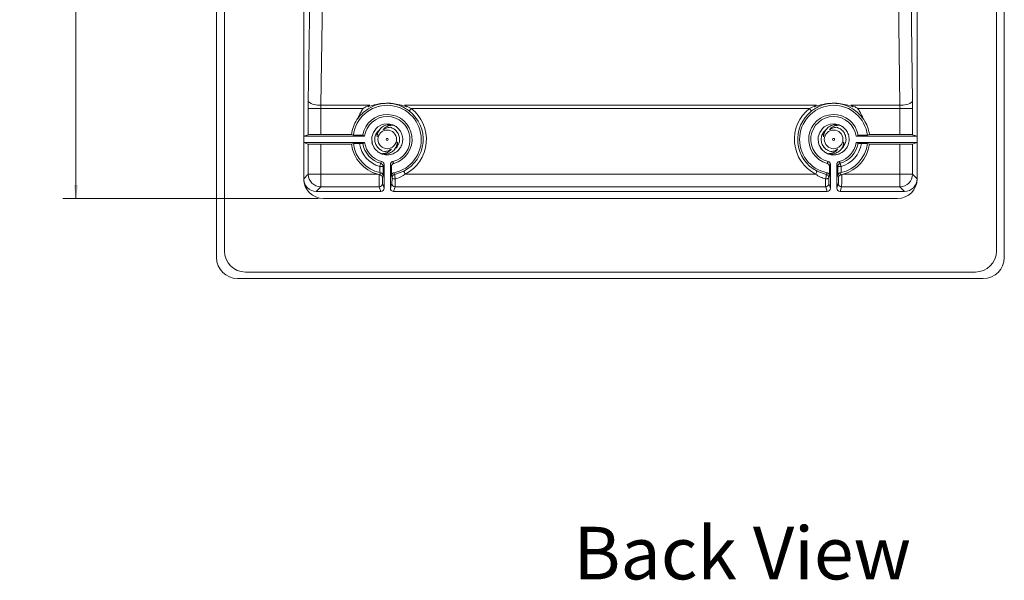
# Model space of a CAD drawing. Units: inches. Extents: x 3.8 to 40.3, y 4.1 to 32.6.
# Drawn here: x 3.8 to 13.1, y 4.3 to 9.6 of the extents above; entities that cross this region are included whole.
import ezdxf

# ---------------------------------------------------------------- set-up
doc = ezdxf.new("R2010")
doc.units = ezdxf.units.IN
doc.header["$MEASUREMENT"] = 0
doc.styles.add('SLDTEXTSTYLE0', font='TXT', dxfattribs={"width": 0.605})
doc.dimstyles.new('SLDDIMSTYLE2', dxfattribs={"dimtxt": 0.364014, "dimasz": 0.13, "dimexe": 0, "dimexo": 0.0625, "dimgap": 0.091003, "dimtad": 0, "dimtih": 1, "dimtoh": 1, "dimrnd": 1e-09, "dimzin": 12, "dimdsep": 46, "dimtxsty": 'SLDTEXTSTYLE0', "dimsah": 1, "dimcen": 0.09, "dimadec": 0, "dimazin": 3, "dimtfac": 1, "dimtofl": 0, "dimtmove": 0, "dimatfit": 3, "dimfxl": 1, "dimfrac": 2, "dimtolj": 1, "dimtzin": 12, "dimarcsym": 0})

# ---------------------------------------------------------------- blocks, each defined once
blk = doc.blocks.new('_D_9')
at = {"color": 7, "linetype": 'Continuous', "lineweight": 0}
for p, q in [((6.5949, 16.3347), (4.1631, 16.3347)), ((4.2881, 16.3347), (4.2881, 13.1484)), ((4.2881, 7.8847), (4.2881, 12.5817)), ((6.5949, 7.8847), (4.1631, 7.8847))]:
    blk.add_line(p, q, dxfattribs=at)
for points in [[(4.2881, 16.3347), (4.2681, 16.2047), (4.3081, 16.2047)], [(4.2881, 7.8847), (4.3081, 8.0147), (4.2681, 8.0147)]]:
    blk.add_solid(points, dxfattribs=at)
at = {"color": 7, "linetype": 'Continuous', "lineweight": 0, "insert": (3.7527, 13.0651, 0.5314), "char_height": 0.375, "attachment_point": 1, "style": 'SLDTEXTSTYLE0'}
blk.add_mtext('8.45', dxfattribs=at)

msp = doc.modelspace()

# ---------------------------------------------------------------- linework, layer by layer
at = {"color": 7, "linetype": 'Continuous', "lineweight": 15}
for p, q in [((5.6267, 7.3228), (5.6267, 16.8844)), ((13.1267, 16.8844), (13.1267, 7.3228)), ((5.7017, 7.3847), (5.7017, 16.8347)), ((13.0517, 16.8347), (13.0517, 7.3847)), ((6.4567, 8.073), (6.4567, 16.1464)), ((12.2967, 16.1464), (12.2967, 8.073)), ((6.5003, 8.807), (6.5828, 14.4301)), ((6.7026, 14.3978), (6.6202, 8.7746)), ((12.1332, 8.7746), (12.0507, 14.3978)), ((12.1705, 14.4301), (12.253, 8.807)), ((6.4999, 8.4918), (6.4999, 8.7423)), ((6.4999, 8.7423), (6.6197, 8.7423)), ((6.6197, 8.7423), (6.6197, 8.4938)), ((7.0225, 8.7423), (6.6197, 8.7423)), ((6.6202, 8.7746), (7.0872, 8.7746)), ((7.4161, 8.7746), (7.4808, 8.7423)), ((7.4161, 8.7746), (11.3372, 8.7746)), ((11.2725, 8.7423), (7.4808, 8.7423)), ((11.2725, 8.7423), (11.3372, 8.7746)), ((11.6661, 8.7746), (12.1332, 8.7746)), ((12.1336, 8.7423), (11.7308, 8.7423)), ((12.1336, 8.7423), (12.2535, 8.7423)), ((12.1336, 8.4938), (12.1336, 8.7423)), ((12.2535, 8.7423), (12.2535, 8.4918)), ((7.1464, 8.551), (7.1195, 8.5133)), ((7.1632, 8.5656), (7.1464, 8.551)), ((7.1988, 8.5853), (7.1632, 8.5656)), ((7.2209, 8.5918), (7.1988, 8.5853)), ((7.2637, 8.5946), (7.2209, 8.5918)), ((7.2771, 8.5929), (7.2637, 8.5946)), ((7.2965, 8.5864), (7.2771, 8.5929)), ((7.3302, 8.5725), (7.3168, 8.58)), ((11.3964, 8.551), (11.3695, 8.5133)), ((11.4132, 8.5656), (11.3964, 8.551)), ((11.4488, 8.5853), (11.4132, 8.5656)), ((11.4709, 8.5918), (11.4488, 8.5853)), ((11.5137, 8.5946), (11.4709, 8.5918)), ((11.5271, 8.5929), (11.5137, 8.5946)), ((11.5465, 8.5864), (11.5271, 8.5929)), ((11.5802, 8.5725), (11.5668, 8.58)), ((6.4567, 8.4775), (6.4999, 8.4918)), ((7.0365, 8.4775), (6.4567, 8.4775)), ((6.9111, 8.4938), (6.6197, 8.4938)), ((6.93, 8.4873), (6.9111, 8.4938)), ((6.93, 8.4873), (7.0181, 8.4873)), ((7.1061, 8.472), (7.1043, 8.4571)), ((7.1043, 8.4571), (7.1077, 8.4147)), ((7.1195, 8.5133), (7.1061, 8.472)), ((7.3453, 8.5194), (7.3453, 8.5194)), ((7.3966, 8.4742), (7.3955, 8.4808)), ((11.3561, 8.472), (11.3543, 8.4571)), ((11.3543, 8.4571), (11.3577, 8.4147)), ((11.3695, 8.5133), (11.3561, 8.472)), ((11.5953, 8.5194), (11.5953, 8.5194)), ((11.6466, 8.4742), (11.6455, 8.4808)), ((11.7352, 8.4873), (11.7168, 8.4775)), ((11.7168, 8.4775), (12.2967, 8.4775)), ((11.8233, 8.4873), (11.7352, 8.4873)), ((11.8233, 8.4873), (11.8423, 8.4938)), ((11.8423, 8.4938), (12.1336, 8.4938)), ((12.2967, 8.4775), (12.2535, 8.4918)), ((7.0365, 8.4175), (6.4567, 8.4175)), ((6.4999, 8.4031), (6.4567, 8.4175)), ((6.4999, 8.1158), (6.4999, 8.4031)), ((6.9111, 8.4011), (6.6197, 8.4011)), ((6.6197, 8.4011), (6.6197, 8.1158)), ((6.9876, 8.4076), (6.93, 8.4076)), ((7.0191, 8.4082), (7.0365, 8.4175)), ((7.1077, 8.4147), (7.1146, 8.3925)), ((7.1146, 8.3925), (7.1348, 8.3573)), ((7.1348, 8.3573), (7.1493, 8.3411)), ((7.3805, 8.3753), (7.3848, 8.3837)), ((11.3577, 8.4147), (11.3646, 8.3925)), ((11.3646, 8.3925), (11.3848, 8.3573)), ((11.3848, 8.3573), (11.3993, 8.3411)), ((11.6305, 8.3753), (11.6348, 8.3837)), ((12.2967, 8.4175), (11.7168, 8.4175)), ((11.8233, 8.4076), (11.7658, 8.4076)), ((12.1336, 8.4011), (11.8423, 8.4011)), ((12.1336, 8.1158), (12.1336, 8.4011)), ((12.2535, 8.4031), (12.2967, 8.4175)), ((12.2535, 8.4031), (12.2535, 8.1158)), ((7.1845, 8.316), (7.1988, 8.3112)), ((7.2024, 8.3083), (7.2022, 8.3083)), ((7.2251, 8.3022), (7.2345, 8.3008)), ((7.2785, 8.3023), (7.3003, 8.3081)), ((7.3333, 8.325), (7.3415, 8.3303)), ((11.4345, 8.316), (11.4488, 8.3112)), ((11.4524, 8.3083), (11.4522, 8.3083)), ((11.4751, 8.3022), (11.4845, 8.3008)), ((11.5285, 8.3023), (11.5503, 8.3081)), ((11.5833, 8.325), (11.5915, 8.3303)), ((7.1811, 8.1311), (7.1811, 8.1899)), ((7.1811, 8.1899), (7.2124, 8.1899)), ((7.2217, 8.2066), (7.2124, 8.1899)), ((7.2124, 8.1899), (7.2124, 8.1008)), ((7.2217, 7.984), (7.2217, 8.2066)), ((7.2817, 8.2066), (7.2817, 7.984)), ((7.2915, 8.1889), (7.2817, 8.2066)), ((7.2915, 8.0993), (7.2915, 8.1889)), ((11.4618, 8.0993), (11.4618, 8.1889)), ((11.4717, 8.2066), (11.4717, 7.984)), ((11.5317, 8.2066), (11.5317, 7.984)), ((11.541, 8.1899), (11.5317, 8.2066)), ((11.541, 8.1008), (11.541, 8.1899)), ((11.5722, 8.1899), (11.541, 8.1899)), ((11.5722, 8.1899), (11.5722, 8.1311)), ((6.4567, 8.0726), (6.4999, 8.1158)), ((6.6197, 8.1158), (6.4999, 8.1158)), ((6.6197, 8.1158), (6.6197, 7.996)), ((6.6197, 8.1158), (7.1613, 8.1158)), ((7.1613, 8.1158), (7.1746, 8.1125)), ((7.1746, 8.1125), (7.1805, 8.1112)), ((7.1869, 8.1299), (7.1811, 8.1311)), ((7.2124, 8.1008), (7.2059, 8.0824)), ((7.2974, 8.0824), (7.2915, 8.0993)), ((7.3222, 8.113), (7.4089, 8.1435)), ((7.4232, 8.1158), (11.3301, 8.1158)), ((11.3444, 8.1435), (11.4311, 8.113)), ((11.4618, 8.0993), (11.4559, 8.0824)), ((11.5474, 8.0824), (11.541, 8.1008)), ((11.5722, 8.1311), (11.5665, 8.1299)), ((11.5728, 8.1112), (11.5787, 8.1125)), ((11.5787, 8.1125), (11.592, 8.1158)), ((11.592, 8.1158), (12.1336, 8.1158)), ((12.1336, 8.1158), (12.1336, 7.996)), ((12.1336, 8.1158), (12.2535, 8.1158)), ((12.2535, 8.1158), (12.2967, 8.0726)), ((6.6197, 7.996), (6.5765, 7.9528)), ((7.1761, 7.996), (6.6197, 7.996)), ((7.1904, 7.9528), (7.1761, 7.996)), ((7.2073, 8.0272), (7.2217, 7.984)), ((7.2817, 7.984), (7.296, 8.0272)), ((7.3273, 7.996), (7.3129, 7.9528)), ((11.4261, 7.996), (7.3273, 7.996)), ((11.4404, 7.9528), (11.4261, 7.996)), ((11.4573, 8.0272), (11.4717, 7.984)), ((11.5317, 7.984), (11.546, 8.0272)), ((11.5773, 7.996), (11.5629, 7.9528)), ((12.1336, 7.996), (11.5773, 7.996)), ((12.1768, 7.9528), (12.1336, 7.996)), ((6.5765, 7.9528), (7.1904, 7.9528)), ((12.1084, 7.8847), (6.6449, 7.8847)), ((11.4404, 7.9528), (7.3129, 7.9528)), ((11.5629, 7.9528), (12.1768, 7.9528)), ((12.8517, 7.1847), (5.9017, 7.1847)), ((5.8267, 7.1228), (12.9267, 7.1228))]:
    msp.add_line(p, q, dxfattribs=at)
at = {"color": 7, "linetype": 'Continuous', "lineweight": 15, "flags": 128}
for points in [[(7.4808, 8.7423), (7.4772, 8.7376), (7.4737, 8.7331), (7.4705, 8.729), (7.4676, 8.7253), (7.4652, 8.7222), (7.4634, 8.7199), (7.4622, 8.7183), (7.4617, 8.7176)], [(11.2916, 8.7176), (11.2911, 8.7183), (11.2899, 8.7199), (11.2881, 8.7222), (11.2857, 8.7253), (11.2828, 8.729), (11.2796, 8.7331), (11.2761, 8.7376), (11.2725, 8.7423)], [(7.0181, 8.4873), (7.033, 8.4793), (7.0365, 8.4775)], [(7.3691, 8.4602), (7.3691, 8.4602), (7.3691, 8.4602)], [(11.6191, 8.4602), (11.6191, 8.4602), (11.6191, 8.4602)], [(6.93, 8.4076), (6.9205, 8.4044), (6.9111, 8.4011)], [(7.1342, 8.4348), (7.1342, 8.4348), (7.1342, 8.4348)], [(11.3842, 8.4348), (11.3842, 8.4348), (11.3842, 8.4348)], [(11.7342, 8.4082), (11.7203, 8.4156), (11.7168, 8.4175)], [(11.8233, 8.4076), (11.8328, 8.4044), (11.8423, 8.4011)], [(7.1894, 8.22), (7.1892, 8.2192), (7.1887, 8.2174), (7.1879, 8.2145), (7.1869, 8.2108), (7.1856, 8.2063), (7.1842, 8.2011), (7.1827, 8.1956), (7.1811, 8.1899)], [(11.4717, 8.2066), (11.463, 8.191), (11.4618, 8.1889)], [(11.5722, 8.1899), (11.5706, 8.1956), (11.5691, 8.2011), (11.5677, 8.2063), (11.5665, 8.2108), (11.5654, 8.2145), (11.5647, 8.2174), (11.5642, 8.2192), (11.564, 8.22)], [(7.1805, 8.1112), (7.1816, 8.1143), (7.1858, 8.1268), (7.1869, 8.1299), (7.1869, 8.1299)], [(7.2974, 8.0824), (7.2981, 8.0801), (7.2999, 8.078), (7.3028, 8.0759), (7.3067, 8.0742), (7.3114, 8.0727), (7.3168, 8.0716), (7.3226, 8.0709), (7.3286, 8.0707)], [(7.3165, 8.1299), (7.3175, 8.1268), (7.3222, 8.113)], [(7.4232, 8.1158), (7.4205, 8.121), (7.4179, 8.1261), (7.4155, 8.1308), (7.4133, 8.1349), (7.4116, 8.1384), (7.4102, 8.141), (7.4093, 8.1427), (7.4089, 8.1435)], [(11.3444, 8.1435), (11.344, 8.1427), (11.3431, 8.141), (11.3418, 8.1384), (11.34, 8.1349), (11.3378, 8.1308), (11.3354, 8.1261), (11.3328, 8.121), (11.3301, 8.1158)], [(11.4247, 8.0707), (11.4307, 8.0709), (11.4365, 8.0716), (11.4419, 8.0727), (11.4466, 8.0742), (11.4505, 8.0759), (11.4534, 8.078), (11.4553, 8.0801), (11.4559, 8.0824)], [(11.4311, 8.113), (11.4322, 8.1161), (11.4369, 8.1299)]]:
    msp.add_lwpolyline(points, dxfattribs=at)
at = {"color": 7, "linetype": 'Continuous', "lineweight": 15}
for centre, radius in [((7.2517, 8.4475), 0.0886), ((11.5017, 8.4475), 0.0886), ((7.2517, 8.4475), 0.00984), ((11.5017, 8.4475), 0.00984)]:
    msp.add_circle(centre, radius, dxfattribs=at)
for centre, radius, start, end in [((6.5963, 8.9245), 0.1518, 230.7569, 279.03374), ((7.2517, 8.4475), 0.3241, 281.53574, 172.94127), ((7.2517, 8.4475), 0.3734, 297.35093, 52.14083), ((11.5017, 8.4475), 0.3734, 127.85917, 242.64907), ((11.5017, 8.4475), 0.3241, 7.05873, 258.46426), ((12.157, 8.9245), 0.1518, 260.96626, 309.2431), ((7.2517, 8.4475), 0.3438, 146.8726, 172.247), ((7.2517, 8.4475), 0.2369, 285.3685, 170.32177), ((7.2517, 8.4475), 0.2172, 284.2673, 172.06247), ((7.2517, 8.4475), 0.3422, 297.35093, 52.14083), ((11.5017, 8.4475), 0.3422, 127.85917, 242.64907), ((11.5017, 8.4475), 0.2369, 9.67823, 254.6315), ((11.5017, 8.4475), 0.2172, 7.93753, 255.7327), ((11.5017, 8.4475), 0.3438, 7.753, 33.1274), ((7.2517, 8.4475), 0.1476, 67.15688, 70.45695), ((11.5017, 8.4475), 0.1476, 67.15688, 70.45695), ((7.2517, 8.4475), 0.3438, 187.753, 254.7603), ((7.2517, 8.4475), 0.3241, 187.05873, 257.42954), ((7.2517, 8.4475), 0.2671, 188.5759, 254.68652), ((7.2517, 8.4475), 0.2359, 189.59214, 254.68652), ((7.2517, 8.4475), 0.2172, 187.93753, 255.7327), ((11.5017, 8.4475), 0.2172, 284.2673, 352.06247), ((11.5017, 8.4475), 0.2359, 285.31348, 350.40786), ((11.5017, 8.4475), 0.2671, 285.31348, 351.4241), ((11.5017, 8.4475), 0.3241, 282.57046, 352.94127), ((11.5017, 8.4475), 0.3438, 285.2397, 352.247), ((7.2517, 8.4475), 0.1476, 247.17309, 250.42782), ((7.2518, 8.4459), 0.1461, 260.01314, 277.55029), ((11.5017, 8.4475), 0.1476, 247.17309, 250.42782), ((4.3934, 9.6753), 3.1521, 332.50222, 332.84869), ((7.1811, 8.1898), 0.0313, 0.04369, 74.67655), ((10.0665, 9.6528), 3.1031, 207.14801, 207.51984), ((8.6368, 9.6787), 3.1595, 332.48348, 332.84867), ((11.5722, 8.1898), 0.0313, 105.32345, 179.95631), ((14.315, 9.6521), 3.1015, 207.14848, 207.50061), ((6.6449, 8.073), 0.1883, 180, 270), ((6.6201, 8.1162), 0.1202, 180.18357, 269.81643), ((7.3286, 8.0824), 0.0313, 101.90289, 179.91773), ((7.48, 8.1154), 0.1578, 180.86955, 196.44435), ((11.2733, 8.1154), 0.1578, 343.55565, 359.13045), ((11.4247, 8.0824), 0.0313, 0.08227, 78.09711), ((12.1084, 8.073), 0.1883, 270, 0), ((12.1332, 8.1162), 0.1202, 270.18357, 359.81643), ((7.176, 8.0272), 0.0313, 270.02629, 359.90428), ((7.3273, 8.0272), 0.0313, 180.0956, 269.97383), ((11.426, 8.0272), 0.0313, 270.02617, 359.9044), ((11.5773, 8.0272), 0.0313, 180.09572, 269.97371), ((5.8267, 7.3228), 0.2, 180, 270), ((5.9017, 7.3847), 0.2, 180, 270), ((12.8517, 7.3847), 0.2, 270, 0), ((12.9267, 7.3228), 0.2, 270, 0)]:
    msp.add_arc(centre, radius, start, end, dxfattribs=at)
for centre, major_axis, ratio, start_param, end_param in [((6.5124, 8.7423), (0, 0.24), 0.052408, 1.297882, 1.570796), ((6.6323, 8.7423), (0, 0.12), 0.104816, 1.297882, 1.570796), ((12.1211, 8.7423), (0, 0.12), 0.104816, 4.712389, 4.985303), ((12.2409, 8.7423), (0, 0.24), 0.052408, 4.712389, 4.985303), ((6.6197, 8.4917), (0.12, 0), 0.017455, 1.570796, 3.089233), ((12.1336, 8.4917), (0.12, 0), 0.017455, 0.05236, 1.570796), ((6.6197, 8.4032), (0.12, 0), 0.017455, 3.193953, 4.712389), ((12.1336, 8.4032), (0.12, 0), 0.017455, 4.712389, 6.230825), ((6.5768, 8.0729), (0.0851, 0.0851), 0.997265, 2.357564, 3.925621), ((7.1761, 8.1158), (0, 0.12), 0.012909, 1.598566, 3.089233), ((7.2074, 8.1158), (0, 0.0887), 0.017455, 1.956341, 3.089233), ((7.296, 8.1158), (0, 0.0887), 0.017455, 3.193953, 4.326845), ((7.3272, 8.1158), (0, 0.12), 0.012909, 3.193953, 4.326845), ((11.4261, 8.1158), (0, 0.12), 0.012909, 1.956341, 3.089233), ((11.4574, 8.1158), (0, 0.0887), 0.017455, 1.956341, 3.089233), ((11.546, 8.1158), (0, 0.0887), 0.017455, 3.193953, 4.326845), ((11.5772, 8.1158), (0, 0.12), 0.012909, 3.193953, 4.68462), ((12.1765, 8.0729), (-0.0851, 0.0851), 0.997265, 2.357564, 3.925621), ((7.1904, 7.9841), (-0.0099, 0.0297), 0.998478, 2.820542, 4.390425), ((7.3129, 7.9841), (-0.0099, -0.0297), 0.998478, 5.034353, 6.604236), ((11.4404, 7.9841), (0.0099, -0.0297), 0.998478, 5.962135, 7.532018), ((11.5629, 7.9841), (0.0099, 0.0297), 0.998478, 1.89276, 3.462643)]:
    msp.add_ellipse(centre, major_axis=major_axis, ratio=ratio, start_param=start_param, end_param=end_param, dxfattribs=at)
for points, knots in [([(7.4617, 8.7176), (7.4479, 8.7274), (7.4204, 8.747), (7.3742, 8.7688), (7.3247, 8.7841), (7.2716, 8.7918), (7.2171, 8.7905), (7.1487, 8.7777), (7.0778, 8.7467), (7.0148, 8.6975), (6.9805, 8.6585), (6.9672, 8.6401), (6.9638, 8.6353)], [0, 0, 0, 0, 0.088091, 0.176332, 0.268982, 0.361512, 0.456686, 0.551976, 0.7262, 0.861397, 0.96432, 1, 1, 1, 1]), ([(6.9638, 8.6353), (6.9733, 8.654), (6.9893, 8.6853), (7.0076, 8.7205), (7.0185, 8.7367), (7.0217, 8.7412), (7.0223, 8.7421), (7.0225, 8.7423)], [0, 0, 0, 0, 0.514661, 0.863794, 0.972878, 0.993747, 1, 1, 1, 1]), ([(7.0225, 8.7423), (7.0338, 8.7489), (7.0548, 8.7611), (7.077, 8.7704), (7.0872, 8.7746)], [0, 0, 0, 0, 0.541303, 1, 1, 1, 1]), ([(7.0688, 8.7587), (7.0882, 8.7645), (7.1358, 8.7787), (7.2148, 8.7934), (7.3197, 8.7915), (7.3918, 8.771), (7.4346, 8.7587)], [0, 0, 0, 0, 0.163134, 0.399593, 0.643561, 1, 1, 1, 1]), ([(7.0872, 8.7746), (7.087, 8.7744), (7.0852, 8.773), (7.0788, 8.7678), (7.0731, 8.7626), (7.0688, 8.7587)], [0, 0, 0, 0, 0.04195, 0.28493, 1, 1, 1, 1]), ([(7.4346, 8.7587), (7.4303, 8.7626), (7.4245, 8.7678), (7.4182, 8.773), (7.4164, 8.7744), (7.4161, 8.7746)], [0, 0, 0, 0, 0.715067, 0.958045, 1, 1, 1, 1]), ([(11.7895, 8.6353), (11.7861, 8.6401), (11.7728, 8.6585), (11.7385, 8.6975), (11.6755, 8.7467), (11.6046, 8.7777), (11.5362, 8.7905), (11.4818, 8.7918), (11.4286, 8.7841), (11.3791, 8.7688), (11.3329, 8.747), (11.3054, 8.7274), (11.2916, 8.7176)], [0, 0, 0, 0, 0.03568, 0.138603, 0.2738, 0.448024, 0.543314, 0.638488, 0.731018, 0.823668, 0.911909, 1, 1, 1, 1]), ([(11.3188, 8.7587), (11.3382, 8.7645), (11.3858, 8.7787), (11.4648, 8.7934), (11.5697, 8.7915), (11.6418, 8.771), (11.6846, 8.7587)], [0, 0, 0, 0, 0.163134, 0.399593, 0.643561, 1, 1, 1, 1]), ([(11.3372, 8.7746), (11.337, 8.7744), (11.3352, 8.773), (11.3288, 8.7678), (11.3231, 8.7626), (11.3188, 8.7587)], [0, 0, 0, 0, 0.041955, 0.284933, 1, 1, 1, 1]), ([(11.6846, 8.7587), (11.6803, 8.7626), (11.6745, 8.7678), (11.6682, 8.773), (11.6664, 8.7744), (11.6661, 8.7746)], [0, 0, 0, 0, 0.71507, 0.95805, 1, 1, 1, 1]), ([(11.6661, 8.7746), (11.6763, 8.7704), (11.6986, 8.7611), (11.7195, 8.7489), (11.7308, 8.7423)], [0, 0, 0, 0, 0.458697, 1, 1, 1, 1]), ([(11.7308, 8.7423), (11.731, 8.7421), (11.7316, 8.7412), (11.7348, 8.7367), (11.7458, 8.7205), (11.764, 8.6853), (11.78, 8.654), (11.7895, 8.6353)], [0, 0, 0, 0, 0.006253, 0.027122, 0.136206, 0.485339, 1, 1, 1, 1]), ([(7.1829, 8.5417), (7.1756, 8.5367), (7.1644, 8.5288), (7.1565, 8.5176), (7.1537, 8.5136)], [0, 0, 0, 0, 0.645184, 1, 1, 1, 1]), ([(7.3011, 8.5866), (7.2844, 8.5873), (7.2515, 8.5888), (7.2054, 8.5688), (7.1723, 8.5356), (7.1575, 8.5006), (7.1568, 8.4799), (7.1566, 8.4732)], [0, 0, 0, 0, 0.2330118, 0.4620733, 0.6932011, 0.9005271, 1, 1, 1, 1]), ([(7.2074, 8.3085), (7.2124, 8.3064), (7.2325, 8.2979), (7.2721, 8.2991), (7.3194, 8.313), (7.3596, 8.3428), (7.3879, 8.3838), (7.4012, 8.4318), (7.3982, 8.4816), (7.3789, 8.5274), (7.3478, 8.5633), (7.3211, 8.5772), (7.309, 8.5835)], [0, 0, 0, 0, 0.036263, 0.145361, 0.25446, 0.363559, 0.472657, 0.581756, 0.690855, 0.799954, 0.909053, 1, 1, 1, 1]), ([(7.309, 8.5835), (7.2929, 8.5821), (7.2591, 8.5791), (7.2264, 8.5575), (7.2139, 8.5409), (7.2109, 8.537)], [0, 0, 0, 0, 0.410757, 0.86119, 1, 1, 1, 1]), ([(7.2109, 8.537), (7.2156, 8.5407), (7.2298, 8.5518), (7.2536, 8.5607), (7.2724, 8.5619), (7.279, 8.5624)], [0, 0, 0, 0, 0.244462, 0.738026, 1, 1, 1, 1]), ([(7.279, 8.5624), (7.2917, 8.5579), (7.3168, 8.5492), (7.3466, 8.5213), (7.3658, 8.4856), (7.3717, 8.4458), (7.3657, 8.4096), (7.3545, 8.3901), (7.3497, 8.3818)], [0, 0, 0, 0, 0.176364, 0.349671, 0.526139, 0.703705, 0.873196, 1, 1, 1, 1]), ([(7.3706, 8.5348), (7.3702, 8.5354), (7.3678, 8.5389), (7.3649, 8.5423), (7.3623, 8.5452), (7.3621, 8.5455), (7.362, 8.5455)], [0, 0, 0, 0, 0.145711, 0.93034, 0.991575, 1, 1, 1, 1]), ([(11.4329, 8.5417), (11.4256, 8.5367), (11.4144, 8.5288), (11.4065, 8.5176), (11.4037, 8.5136)], [0, 0, 0, 0, 0.645182, 1, 1, 1, 1]), ([(11.5511, 8.5866), (11.5344, 8.5873), (11.5015, 8.5888), (11.4554, 8.5688), (11.4223, 8.5356), (11.4075, 8.5006), (11.4068, 8.4799), (11.4066, 8.4732)], [0, 0, 0, 0, 0.233012, 0.462074, 0.693201, 0.900527, 1, 1, 1, 1]), ([(11.4311, 8.3186), (11.4446, 8.3123), (11.4732, 8.2992), (11.522, 8.2986), (11.5694, 8.3132), (11.6096, 8.3428), (11.6379, 8.3838), (11.6512, 8.4318), (11.6482, 8.4816), (11.6289, 8.5274), (11.5978, 8.5633), (11.5711, 8.5772), (11.559, 8.5835)], [0, 0, 0, 0, 0.093239, 0.195887, 0.298536, 0.401185, 0.503833, 0.606482, 0.709131, 0.81178, 0.91443, 1, 1, 1, 1]), ([(11.559, 8.5835), (11.5429, 8.5821), (11.5091, 8.5791), (11.4764, 8.5575), (11.4639, 8.5409), (11.4609, 8.537)], [0, 0, 0, 0, 0.410757, 0.86119, 1, 1, 1, 1]), ([(11.4609, 8.537), (11.4656, 8.5407), (11.4798, 8.5518), (11.5036, 8.5607), (11.5224, 8.5619), (11.529, 8.5624)], [0, 0, 0, 0, 0.244462, 0.738025, 1, 1, 1, 1]), ([(11.529, 8.5624), (11.5417, 8.5579), (11.5668, 8.5492), (11.5966, 8.5213), (11.6158, 8.4856), (11.6217, 8.4458), (11.6157, 8.4096), (11.6045, 8.3901), (11.5997, 8.3818)], [0, 0, 0, 0, 0.176365, 0.349671, 0.526139, 0.703705, 0.873196, 1, 1, 1, 1]), ([(11.6206, 8.5348), (11.6202, 8.5354), (11.6178, 8.5389), (11.6149, 8.5423), (11.6123, 8.5452), (11.6121, 8.5455), (11.612, 8.5455)], [0, 0, 0, 0, 0.1457104, 0.93034, 0.9915696, 1, 1, 1, 1]), ([(7.1537, 8.5136), (7.1473, 8.5018), (7.1345, 8.4779), (7.1319, 8.4371), (7.1418, 8.3978), (7.1646, 8.3644), (7.194, 8.342), (7.2155, 8.3353), (7.2243, 8.3326)], [0, 0, 0, 0, 0.175938, 0.355101, 0.524491, 0.703198, 0.879347, 1, 1, 1, 1]), ([(7.1566, 8.4732), (7.1553, 8.4789), (7.1532, 8.4882), (7.1526, 8.5018), (7.1533, 8.5097), (7.1537, 8.5136)], [0, 0, 0, 0, 0.431753, 0.714768, 1, 1, 1, 1]), ([(11.4037, 8.5136), (11.3973, 8.5018), (11.3845, 8.4779), (11.3819, 8.4371), (11.3918, 8.3978), (11.4146, 8.3644), (11.444, 8.342), (11.4655, 8.3353), (11.4743, 8.3326)], [0, 0, 0, 0, 0.175938, 0.355101, 0.524491, 0.703198, 0.879347, 1, 1, 1, 1]), ([(11.4066, 8.4732), (11.4053, 8.4789), (11.4032, 8.4882), (11.4026, 8.5018), (11.4033, 8.5097), (11.4037, 8.5136)], [0, 0, 0, 0, 0.431753, 0.714767, 1, 1, 1, 1]), ([(6.9876, 8.4076), (6.9912, 8.4076), (6.9983, 8.4076), (7.0078, 8.4077), (7.015, 8.4079), (7.0185, 8.408), (7.019, 8.4081), (7.0191, 8.4082)], [0, 0, 0, 0, 0.2226517, 0.4453464, 0.6667655, 0.8854174, 1, 1, 1, 1]), ([(7.1061, 8.4226), (7.1064, 8.4212), (7.107, 8.4176), (7.1087, 8.4103), (7.1105, 8.4045), (7.1116, 8.4009)], [0, 0, 0, 0, 0.182419, 0.500029, 1, 1, 1, 1]), ([(7.1249, 8.3717), (7.127, 8.3684), (7.1304, 8.363), (7.1352, 8.3567), (7.1377, 8.3537), (7.1385, 8.3526)], [0, 0, 0, 0, 0.499963, 0.826063, 1, 1, 1, 1]), ([(7.1512, 8.3882), (7.1527, 8.384), (7.1543, 8.3791), (7.158, 8.3758), (7.1585, 8.3754)], [0, 0, 0, 0, 0.871823, 1, 1, 1, 1]), ([(7.2925, 8.3579), (7.2835, 8.3477), (7.2646, 8.3265), (7.2272, 8.3128), (7.2027, 8.3117), (7.1944, 8.3114)], [0, 0, 0, 0, 0.3760794, 0.7868448, 1, 1, 1, 1]), ([(7.3467, 8.422), (7.3457, 8.4099), (7.3438, 8.3854), (7.3241, 8.3513), (7.2931, 8.3241), (7.2507, 8.3064), (7.2191, 8.3077), (7.2024, 8.3083)], [0, 0, 0, 0, 0.179675, 0.36113, 0.557553, 0.765974, 1, 1, 1, 1]), ([(7.2243, 8.3326), (7.231, 8.3329), (7.2438, 8.3337), (7.2618, 8.3391), (7.2782, 8.3468), (7.2877, 8.3541), (7.2925, 8.3579)], [0, 0, 0, 0, 0.265848, 0.511649, 0.752921, 1, 1, 1, 1]), ([(7.3253, 8.3574), (7.3307, 8.3613), (7.3402, 8.3681), (7.3469, 8.3777), (7.3497, 8.3818)], [0, 0, 0, 0, 0.573288, 1, 1, 1, 1]), ([(7.3497, 8.3818), (7.3501, 8.3878), (7.3508, 8.3976), (7.3494, 8.4111), (7.3476, 8.4184), (7.3467, 8.422)], [0, 0, 0, 0, 0.433753, 0.715735, 1, 1, 1, 1]), ([(11.3561, 8.4226), (11.3564, 8.4212), (11.357, 8.4176), (11.3587, 8.4103), (11.3605, 8.4045), (11.3616, 8.4009)], [0, 0, 0, 0, 0.182419, 0.50003, 1, 1, 1, 1]), ([(11.3749, 8.3717), (11.377, 8.3684), (11.3804, 8.363), (11.3852, 8.3567), (11.3877, 8.3537), (11.3885, 8.3526)], [0, 0, 0, 0, 0.499965, 0.826064, 1, 1, 1, 1]), ([(11.4012, 8.3882), (11.4027, 8.384), (11.4043, 8.3791), (11.408, 8.3758), (11.4085, 8.3754)], [0, 0, 0, 0, 0.871823, 1, 1, 1, 1]), ([(11.5425, 8.3579), (11.5335, 8.3477), (11.5146, 8.3265), (11.4772, 8.3128), (11.4527, 8.3117), (11.4444, 8.3114)], [0, 0, 0, 0, 0.37608, 0.786845, 1, 1, 1, 1]), ([(11.5967, 8.422), (11.5957, 8.4099), (11.5938, 8.3854), (11.5741, 8.3513), (11.5431, 8.3241), (11.5007, 8.3064), (11.4691, 8.3077), (11.4524, 8.3083)], [0, 0, 0, 0, 0.179675, 0.36113, 0.557552, 0.765975, 1, 1, 1, 1]), ([(11.4743, 8.3326), (11.481, 8.3329), (11.4938, 8.3337), (11.5118, 8.3391), (11.5282, 8.3468), (11.5377, 8.3541), (11.5425, 8.3579)], [0, 0, 0, 0, 0.265847, 0.51165, 0.75292, 1, 1, 1, 1]), ([(11.5753, 8.3574), (11.5807, 8.3613), (11.5902, 8.3681), (11.5969, 8.3777), (11.5997, 8.3818)], [0, 0, 0, 0, 0.573289, 1, 1, 1, 1]), ([(11.5997, 8.3818), (11.6001, 8.3878), (11.6008, 8.3976), (11.5994, 8.4111), (11.5976, 8.4184), (11.5967, 8.422)], [0, 0, 0, 0, 0.433753, 0.715735, 1, 1, 1, 1]), ([(11.7342, 8.4082), (11.7347, 8.4081), (11.7356, 8.408), (11.7412, 8.4078), (11.7493, 8.4077), (11.758, 8.4076), (11.7636, 8.4076), (11.7658, 8.4076)], [0, 0, 0, 0, 0.215833, 0.431625, 0.648616, 0.868345, 1, 1, 1, 1]), ([(7.1493, 8.3411), (7.1607, 8.3316), (7.1748, 8.32), (7.1913, 8.3127), (7.1944, 8.3114)], [0, 0, 0, 0, 0.813626, 1, 1, 1, 1]), ([(11.3993, 8.3411), (11.4107, 8.3316), (11.4248, 8.32), (11.4413, 8.3127), (11.4444, 8.3114)], [0, 0, 0, 0, 0.813628, 1, 1, 1, 1]), ([(11.4764, 8.302), (11.4765, 8.302), (11.4837, 8.2996), (11.491, 8.2998), (11.4988, 8.2998), (11.4988, 8.2998), (11.4988, 8.2998), (11.4988, 8.2998), (11.4988, 8.2998), (11.4988, 8.2998), (11.4989, 8.2998), (11.4989, 8.2998), (11.499, 8.2998), (11.4992, 8.2998), (11.4997, 8.2998), (11.5005, 8.2998), (11.5022, 8.2998), (11.5055, 8.2998), (11.5119, 8.3001), (11.5174, 8.3007), (11.5209, 8.3011)], [0, 0, 0, 0, 0.005602, 0.504366, 0.504376, 0.504392, 0.504422, 0.504488, 0.504616, 0.50487, 0.505383, 0.506404, 0.508447, 0.512531, 0.52069, 0.536966, 0.569361, 0.633492, 0.759143, 1, 1, 1, 1]), ([(11.5872, 8.3272), (11.5878, 8.3276), (11.5913, 8.3299), (11.5948, 8.3329), (11.5978, 8.3354), (11.5981, 8.3357)], [0, 0, 0, 0, 0.1492826, 0.9024262, 1, 1, 1, 1]), ([(7.1981, 8.2369), (7.2014, 8.2357), (7.2081, 8.2333), (7.2158, 8.2258), (7.2208, 8.2166), (7.2214, 8.2099), (7.2217, 8.2066)], [0, 0, 0, 0, 0.255078, 0.51016, 0.765261, 1, 1, 1, 1]), ([(7.2817, 8.2066), (7.282, 8.2101), (7.2827, 8.2172), (7.2881, 8.2265), (7.2958, 8.2336), (7.3022, 8.2358), (7.3052, 8.2369)], [0, 0, 0, 0, 0.255328, 0.510662, 0.765879, 1, 1, 1, 1]), ([(7.3145, 8.219), (7.3112, 8.2178), (7.3046, 8.2152), (7.297, 8.2076), (7.2923, 8.1985), (7.2917, 8.1919), (7.2915, 8.1889)], [0, 0, 0, 0, 0.258819, 0.517635, 0.776479, 1, 1, 1, 1]), ([(11.4618, 8.1889), (11.4615, 8.1924), (11.4608, 8.1994), (11.4554, 8.2088), (11.4479, 8.2157), (11.4417, 8.218), (11.4389, 8.219)], [0, 0, 0, 0, 0.259069, 0.518142, 0.777095, 1, 1, 1, 1]), ([(11.4481, 8.2369), (11.4514, 8.2357), (11.4581, 8.2333), (11.4658, 8.2258), (11.4708, 8.2166), (11.4714, 8.2099), (11.4717, 8.2066)], [0, 0, 0, 0, 0.255081, 0.510162, 0.765261, 1, 1, 1, 1]), ([(11.5317, 8.2066), (11.532, 8.2101), (11.5327, 8.2172), (11.5381, 8.2265), (11.5458, 8.2336), (11.5522, 8.2358), (11.5552, 8.2369)], [0, 0, 0, 0, 0.255329, 0.510661, 0.765882, 1, 1, 1, 1]), ([(7.1805, 8.1112), (7.1835, 8.1103), (7.1894, 8.1086), (7.1972, 8.103), (7.2041, 8.0939), (7.2058, 8.0865), (7.2059, 8.0825), (7.2059, 8.0824)], [0, 0, 0, 0, 0.168109, 0.334994, 0.599203, 0.995953, 1, 1, 1, 1]), ([(7.1869, 8.1299), (7.1899, 8.1291), (7.1959, 8.1274), (7.2039, 8.1215), (7.2105, 8.1127), (7.2123, 8.105), (7.2124, 8.1009), (7.2124, 8.1008)], [0, 0, 0, 0, 0.184839, 0.368314, 0.652135, 0.995751, 1, 1, 1, 1]), ([(7.2915, 8.0993), (7.2918, 8.1028), (7.2925, 8.1098), (7.2979, 8.1192), (7.306, 8.1266), (7.3129, 8.1288), (7.3165, 8.1299)], [0, 0, 0, 0, 0.246737, 0.493491, 0.739996, 1, 1, 1, 1]), ([(7.4232, 8.1158), (7.3961, 8.0996), (7.3657, 8.0814), (7.3322, 8.0717), (7.3286, 8.0707)], [0, 0, 0, 0, 0.893281, 1, 1, 1, 1]), ([(11.4247, 8.0707), (11.4083, 8.0761), (11.3749, 8.087), (11.3452, 8.1061), (11.3301, 8.1158)], [0, 0, 0, 0, 0.492358, 1, 1, 1, 1]), ([(11.4369, 8.1299), (11.4402, 8.1289), (11.447, 8.1268), (11.455, 8.1196), (11.4607, 8.1103), (11.4614, 8.103), (11.4618, 8.0993)], [0, 0, 0, 0, 0.24608, 0.492156, 0.738333, 1, 1, 1, 1]), ([(11.5665, 8.1299), (11.5635, 8.1291), (11.5574, 8.1274), (11.5494, 8.1215), (11.5429, 8.1127), (11.541, 8.105), (11.541, 8.1009), (11.541, 8.1008)], [0, 0, 0, 0, 0.184839, 0.368314, 0.652135, 0.995751, 1, 1, 1, 1]), ([(11.5728, 8.1112), (11.5698, 8.1103), (11.564, 8.1086), (11.5561, 8.103), (11.5492, 8.0939), (11.5475, 8.0865), (11.5474, 8.0825), (11.5474, 8.0824)], [0, 0, 0, 0, 0.168109, 0.334994, 0.599203, 0.995953, 1, 1, 1, 1]), ([(11.5665, 8.1299), (11.5665, 8.1299), (11.5668, 8.1289), (11.5686, 8.1237), (11.5707, 8.1174), (11.5724, 8.1122), (11.5728, 8.1112)], [0, 0, 0, 0, 0.001415, 0.167908, 0.83388, 1, 1, 1, 1])]:
    msp.add_open_spline(points, degree=3, knots=knots, dxfattribs=at)

# ---------------------------------------------------------------- texts
at = {"color": 7, "linetype": 'Continuous', "lineweight": 0, "insert": (9.0244, 4.7604), "char_height": 0.5, "attachment_point": 1, "style": 'SLDTEXTSTYLE0'}
msp.add_mtext('Back View', dxfattribs=at)

# ---------------------------------------------------------------- dimensions: what is measured, and where the dimension line sits
at = {"color": 7, "linetype": 'Continuous', "lineweight": 0}
dim = msp.add_linear_dim(base=(4.2881, 7.8847), p1=(6.6449, 16.3347), p2=(6.6449, 7.8847), angle=90, dimstyle='SLDDIMSTYLE2', dxfattribs=at)
dim.commit()
dim.dimension.update_dxf_attribs({"geometry": '_D_9', "text_midpoint": (4.2881, 12.8651), "dimtype": 160})

doc.saveas('drawing.dxf')
